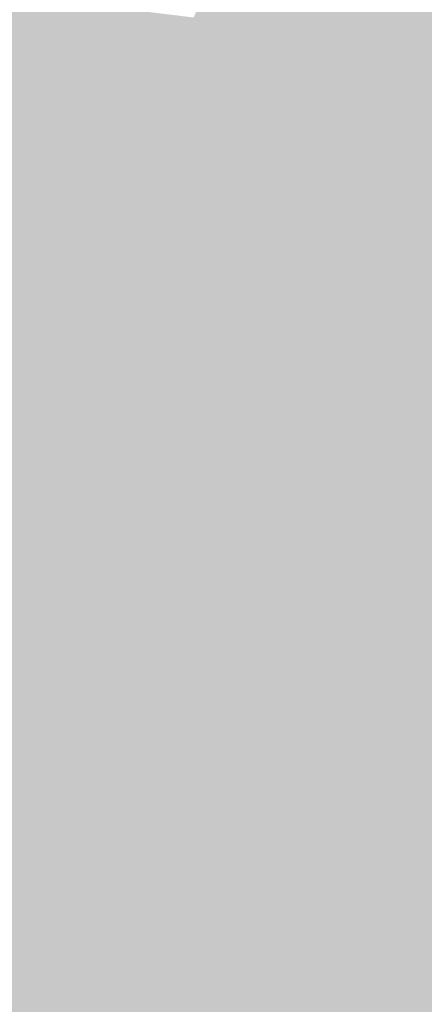
# Model space of a CAD drawing. Extents: x 372952 to 373101, y 3149674 to 3149760.
# Drawn here: x 372971 to 372974, y 3149699 to 3149706 of the extents above; entities that cross this region are included whole.
import ezdxf

# ---------------------------------------------------------------- set-up
doc = ezdxf.new("R2010")
doc.units = 0
doc.layers.add('1_MDT_ISOPACAS', color=7, linetype='CONTINUOUS')

# ---------------------------------------------------------------- blocks, each defined once
blk = doc.blocks.new('*U113')
at = {"layer": '1_MDT_ISOPACAS', "color": 14, "linetype": 'Continuous', "lineweight": -3}
for points in [[(372972.7226, 3149706.4972), (372974.0333, 3149706.2449), (372973.1517, 3149707.4554)], [(372973.1517, 3149707.4554), (372974.0333, 3149706.2449), (372974.4678, 3149706.856)], [(372974.0333, 3149706.2449), (372974.4249, 3149706.1696), (372974.4678, 3149706.856)], [(372971.0906, 3149705.3344), (372971.7394, 3149706.4539), (372971.6553, 3149706.7025)], [(372971.0906, 3149705.3344), (372971.6553, 3149706.7025), (372971.283, 3149706.6849)], [(372972.6656, 3149706.3699), (372973.8459, 3149705.9814), (372972.7226, 3149706.4972)], [(372972.7226, 3149706.4972), (372973.8459, 3149705.9814), (372974.0333, 3149706.2449)], [(372971.0906, 3149705.3344), (372972.1541, 3149705.2278), (372971.7394, 3149706.4539)], [(372971.7394, 3149706.4539), (372972.2361, 3149705.4108), (372971.755, 3149706.4808)], [(372971.7394, 3149706.4539), (372972.1541, 3149705.2278), (372972.2361, 3149705.4108)], [(372971.755, 3149706.4808), (372972.2361, 3149705.4108), (372972.6656, 3149706.3699)], [(372972.6656, 3149706.3699), (372972.2361, 3149705.4108), (372973.8459, 3149705.9814)], [(372973.8459, 3149705.9814), (372974.3022, 3149705.8312), (372974.0333, 3149706.2449)], [(372974.0333, 3149706.2449), (372974.3022, 3149705.8312), (372974.4249, 3149706.1696)], [(372974.4249, 3149706.1696), (372974.3022, 3149705.8312), (372974.5091, 3149705.8208)], [(372972.2361, 3149705.4108), (372972.7025, 3149704.3735), (372973.8459, 3149705.9814)], [(372972.7025, 3149704.3735), (372974.0607, 3149705.3037), (372973.8459, 3149705.9814)], [(372973.8459, 3149705.9814), (372974.0607, 3149705.3037), (372974.3022, 3149705.8312)], [(372974.3022, 3149705.8312), (372974.0607, 3149705.3037), (372974.4616, 3149705.7661)], [(372974.0607, 3149705.3037), (372975.4275, 3149705.3717), (372974.4616, 3149705.7661)], [(372974.3022, 3149705.8312), (372974.4616, 3149705.7661), (372974.5091, 3149705.8208)], [(372972.1541, 3149705.2278), (372972.7025, 3149704.3735), (372972.2361, 3149705.4108)], [(372971.0906, 3149705.3344), (372971.2845, 3149703.2858), (372972.1541, 3149705.2278)], [(372974.0607, 3149705.3037), (372974.1729, 3149703.6304), (372975.4275, 3149705.3717)], [(372974.1729, 3149703.6304), (372975.0287, 3149703.8714), (372975.4275, 3149705.3717)], [(372972.7025, 3149704.3735), (372972.8908, 3149703.9546), (372974.0607, 3149705.3037)], [(372972.8908, 3149703.9546), (372973.1643, 3149703.3464), (372974.0607, 3149705.3037)], [(372973.1643, 3149703.3464), (372974.1729, 3149703.6304), (372974.0607, 3149705.3037)], [(372971.2845, 3149703.2858), (372972.5267, 3149704.1264), (372972.1541, 3149705.2278)], [(372972.1541, 3149705.2278), (372972.5267, 3149704.1264), (372972.7025, 3149704.3735)], [(372972.5267, 3149704.1264), (372972.8908, 3149703.9546), (372972.7025, 3149704.3735)], [(372971.2845, 3149703.2858), (372971.8963, 3149703.2399), (372972.5267, 3149704.1264)], [(372971.8963, 3149703.2399), (372972.2482, 3149703.2135), (372972.5267, 3149704.1264)], [(372972.2482, 3149703.2135), (372972.6707, 3149703.7008), (372972.5267, 3149704.1264)], [(372972.5267, 3149704.1264), (372972.6707, 3149703.7008), (372972.8908, 3149703.9546)], [(372972.6707, 3149703.7008), (372973.1643, 3149703.3464), (372972.8908, 3149703.9546)], [(372973.4389, 3149702.0197), (372975.3229, 3149702.4327), (372975.0287, 3149703.8714)], [(372973.4389, 3149702.0197), (372975.0287, 3149703.8714), (372974.1729, 3149703.6304)], [(372972.2482, 3149703.2135), (372972.8508, 3149703.1683), (372972.6707, 3149703.7008)], [(372972.6707, 3149703.7008), (372972.8508, 3149703.1683), (372973.1643, 3149703.3464)], [(372973.1643, 3149703.3464), (372973.3437, 3149702.4796), (372974.1729, 3149703.6304)], [(372973.3437, 3149702.4796), (372973.4389, 3149702.0197), (372974.1729, 3149703.6304)], [(372972.8508, 3149703.1683), (372972.9834, 3149703.0758), (372973.1643, 3149703.3464)], [(372973.1643, 3149703.3464), (372972.9834, 3149703.0758), (372973.3437, 3149702.4796)], [(372971.1988, 3149703.0944), (372971.8124, 3149703.1218), (372971.2845, 3149703.2858)], [(372971.2845, 3149703.2858), (372971.8124, 3149703.1218), (372971.8963, 3149703.2399)], [(372971.8124, 3149703.1218), (372972.1831, 3149703.1384), (372971.8963, 3149703.2399)], [(372971.8963, 3149703.2399), (372972.1831, 3149703.1384), (372972.2482, 3149703.2135)], [(372972.1831, 3149703.1384), (372972.8508, 3149703.1683), (372972.2482, 3149703.2135)], [(372972.1831, 3149703.1384), (372972.9253, 3149702.9584), (372972.8508, 3149703.1683)], [(372972.8508, 3149703.1683), (372972.9253, 3149702.9584), (372972.9834, 3149703.0758)], [(372971.1653, 3149703.0197), (372971.7259, 3149703.0002), (372971.1988, 3149703.0944)], [(372971.1988, 3149703.0944), (372971.7259, 3149703.0002), (372971.8124, 3149703.1218)], [(372971.7259, 3149703.0002), (372972.0534, 3149702.9888), (372971.8124, 3149703.1218)], [(372971.8124, 3149703.1218), (372972.0534, 3149702.9888), (372972.1831, 3149703.1384)], [(372972.0534, 3149702.9888), (372972.9253, 3149702.9584), (372972.1831, 3149703.1384)], [(372971.126, 3149702.9318), (372971.6831, 3149702.94), (372971.1653, 3149703.0197)], [(372971.1653, 3149703.0197), (372971.6831, 3149702.94), (372971.7259, 3149703.0002)], [(372972.9834, 3149703.0758), (372972.9253, 3149702.9584), (372973.2216, 3149702.3101)], [(372972.9834, 3149703.0758), (372973.2216, 3149702.3101), (372973.3437, 3149702.4796)], [(372971.126, 3149702.9318), (372971.6698, 3149702.9212), (372971.6831, 3149702.94)], [(372971.6698, 3149702.9212), (372972.0033, 3149702.9311), (372971.6831, 3149702.94)], [(372971.6831, 3149702.94), (372972.0153, 3149702.945), (372971.7259, 3149703.0002)], [(372971.6831, 3149702.94), (372972.0033, 3149702.9311), (372972.0153, 3149702.945)], [(372971.7259, 3149703.0002), (372972.0153, 3149702.945), (372972.0534, 3149702.9888)], [(372971.9949, 3149702.9213), (372973.1397, 3149702.1964), (372972.9253, 3149702.9584)], [(372972.0033, 3149702.9311), (372971.9949, 3149702.9213), (372972.9253, 3149702.9584)], [(372972.0033, 3149702.9311), (372972.9253, 3149702.9584), (372972.0153, 3149702.945)], [(372972.0153, 3149702.945), (372972.9253, 3149702.9584), (372972.0534, 3149702.9888)], [(372972.9253, 3149702.9584), (372973.1773, 3149702.2485), (372973.2216, 3149702.3101)], [(372972.9253, 3149702.9584), (372973.1397, 3149702.1964), (372973.1773, 3149702.2485)], [(372971.0221, 3149702.0105), (372971.1229, 3149701.9158), (372971.6604, 3149702.908)], [(372971.0221, 3149702.0105), (372971.6604, 3149702.908), (372971.1054, 3149702.8859)], [(372971.1138, 3149702.9047), (372971.1054, 3149702.8859), (372971.6604, 3149702.908)], [(372971.126, 3149702.9318), (372971.1138, 3149702.9047), (372971.6698, 3149702.9212)], [(372971.1138, 3149702.9047), (372971.6604, 3149702.908), (372971.6698, 3149702.9212)], [(372971.1229, 3149701.9158), (372972.205, 3149700.899), (372971.9949, 3149702.9213)], [(372971.1229, 3149701.9158), (372971.9949, 3149702.9213), (372971.6604, 3149702.908)], [(372971.6698, 3149702.9212), (372971.6604, 3149702.908), (372971.9949, 3149702.9213)], [(372971.6698, 3149702.9212), (372971.9949, 3149702.9213), (372972.0033, 3149702.9311)], [(372972.205, 3149700.899), (372973.1397, 3149702.1964), (372971.9949, 3149702.9213)], [(372973.2216, 3149702.3101), (372973.4389, 3149702.0197), (372973.3437, 3149702.4796)], [(372973.4389, 3149702.0197), (372973.6913, 3149700.8002), (372975.3229, 3149702.4327)], [(372973.6913, 3149700.8002), (372974.0574, 3149700.6941), (372975.3229, 3149702.4327)], [(372974.0574, 3149700.6941), (372974.422, 3149700.5884), (372975.3229, 3149702.4327)], [(372973.1773, 3149702.2485), (372973.3457, 3149701.9111), (372973.2216, 3149702.3101)], [(372973.2216, 3149702.3101), (372973.3457, 3149701.9111), (372973.4389, 3149702.0197)], [(372973.1397, 3149702.1964), (372973.3113, 3149701.871), (372973.1773, 3149702.2485)], [(372973.1773, 3149702.2485), (372973.3113, 3149701.871), (372973.3457, 3149701.9111)], [(372972.205, 3149700.899), (372973.251, 3149701.8007), (372973.1397, 3149702.1964)], [(372973.251, 3149701.8007), (372973.3113, 3149701.871), (372973.1397, 3149702.1964)], [(372973.3457, 3149701.9111), (372973.6913, 3149700.8002), (372973.4389, 3149702.0197)], [(372971.1229, 3149701.9158), (372971.0589, 3149701.8419), (372972.205, 3149700.899)], [(372973.251, 3149701.8007), (372973.6913, 3149700.8002), (372973.3113, 3149701.871)], [(372973.3113, 3149701.871), (372973.6913, 3149700.8002), (372973.3457, 3149701.9111)], [(372971.0589, 3149701.8419), (372970.9384, 3149701.703), (372972.1694, 3149700.8495)], [(372971.0589, 3149701.8419), (372972.1694, 3149700.8495), (372972.205, 3149700.899)], [(372972.205, 3149700.899), (372972.3555, 3149700.7576), (372973.251, 3149701.8007)], [(372972.3555, 3149700.7576), (372973.7003, 3149700.2036), (372973.251, 3149701.8007)], [(372973.7003, 3149700.2036), (372973.6913, 3149700.8002), (372973.251, 3149701.8007)], [(372970.9384, 3149701.703), (372970.3162, 3149700.4295), (372971.5721, 3149700.0205)], [(372970.9384, 3149701.703), (372971.5721, 3149700.0205), (372972.1028, 3149700.7572)], [(372970.9384, 3149701.703), (372972.1028, 3149700.7572), (372972.1694, 3149700.8495)], [(372972.1694, 3149700.8495), (372972.1028, 3149700.7572), (372972.3193, 3149700.7155)], [(372972.205, 3149700.899), (372972.1694, 3149700.8495), (372972.3555, 3149700.7576)], [(372972.1694, 3149700.8495), (372972.3193, 3149700.7155), (372972.3555, 3149700.7576)], [(372973.7003, 3149700.2036), (372973.779, 3149700.3117), (372973.6913, 3149700.8002)], [(372973.779, 3149700.3117), (372974.0574, 3149700.6941), (372973.6913, 3149700.8002)], [(372972.1028, 3149700.7572), (372971.5721, 3149700.0205), (372971.6898, 3149699.9822)], [(372972.1028, 3149700.7572), (372971.6898, 3149699.9822), (372972.2514, 3149700.6364)], [(372972.1028, 3149700.7572), (372972.2514, 3149700.6364), (372972.3193, 3149700.7155)], [(372972.3193, 3149700.7155), (372972.2514, 3149700.6364), (372973.3818, 3149699.7661)], [(372972.3555, 3149700.7576), (372972.3193, 3149700.7155), (372973.3936, 3149699.7822)], [(372972.3193, 3149700.7155), (372973.3818, 3149699.7661), (372973.3936, 3149699.7822)], [(372972.3555, 3149700.7576), (372973.3936, 3149699.7822), (372973.7003, 3149700.2036)], [(372972.2514, 3149700.6364), (372971.6898, 3149699.9822), (372973.1847, 3149699.4953)], [(372972.2514, 3149700.6364), (372973.1847, 3149699.4953), (372973.3599, 3149699.736)], [(372972.2514, 3149700.6364), (372973.3599, 3149699.736), (372973.3818, 3149699.7661)], [(372973.779, 3149700.3117), (372974.422, 3149700.5884), (372974.0574, 3149700.6941)], [(372973.85, 3149699.9168), (372974.422, 3149700.5884), (372973.779, 3149700.3117)], [(372975.1382, 3149699.4137), (372974.422, 3149700.5884), (372973.85, 3149699.9168)], [(372970.3162, 3149700.4295), (372970.6164, 3149699.4707), (372971.5721, 3149700.0205)], [(372973.7003, 3149700.2036), (372973.85, 3149699.9168), (372973.779, 3149700.3117)], [(372973.3936, 3149699.7822), (372973.7981, 3149699.8559), (372973.7003, 3149700.2036)], [(372973.7003, 3149700.2036), (372973.7981, 3149699.8559), (372973.85, 3149699.9168)], [(372970.6164, 3149699.4707), (372971.1494, 3149699.4339), (372971.5721, 3149700.0205)], [(372971.5721, 3149700.0205), (372971.1494, 3149699.4339), (372971.2152, 3149699.4294)], [(372971.5721, 3149700.0205), (372971.2152, 3149699.4294), (372971.6898, 3149699.9822)], [(372971.6898, 3149699.9822), (372971.2152, 3149699.4294), (372973.0448, 3149699.303)], [(372971.6898, 3149699.9822), (372973.0448, 3149699.303), (372973.1847, 3149699.4953)], [(372973.7981, 3149699.8559), (372973.9716, 3149699.239), (372973.85, 3149699.9168)], [(372973.9716, 3149699.239), (372975.1382, 3149699.4137), (372973.85, 3149699.9168)], [(372973.3936, 3149699.7822), (372973.5834, 3149699.6038), (372973.7981, 3149699.8559)], [(372973.5834, 3149699.6038), (372973.9716, 3149699.239), (372973.7981, 3149699.8559)], [(372973.3818, 3149699.7661), (372973.3599, 3149699.736), (372973.5748, 3149699.5937)], [(372973.3936, 3149699.7822), (372973.3818, 3149699.7661), (372973.5834, 3149699.6038)], [(372973.3818, 3149699.7661), (372973.5748, 3149699.5937), (372973.5834, 3149699.6038)], [(372973.3599, 3149699.736), (372973.1847, 3149699.4953), (372973.4245, 3149699.4172)], [(372973.3599, 3149699.736), (372973.4245, 3149699.4172), (372973.5585, 3149699.5746)], [(372973.3599, 3149699.736), (372973.5585, 3149699.5746), (372973.5748, 3149699.5937)], [(372973.5585, 3149699.5746), (372973.4245, 3149699.4172), (372973.9716, 3149699.239)], [(372973.5748, 3149699.5937), (372973.5585, 3149699.5746), (372973.9716, 3149699.239)], [(372973.5834, 3149699.6038), (372973.5748, 3149699.5937), (372973.9716, 3149699.239)], [(372973.1847, 3149699.4953), (372973.0448, 3149699.303), (372973.3116, 3149699.2846)], [(372973.1847, 3149699.4953), (372973.3116, 3149699.2846), (372973.4245, 3149699.4172)], [(372971.1008, 3149699.2961), (372973.0121, 3149699.2581), (372971.2152, 3149699.4294)], [(372971.2152, 3149699.4294), (372973.0121, 3149699.2581), (372973.0448, 3149699.303)], [(372973.4245, 3149699.4172), (372973.3116, 3149699.2846), (372973.9716, 3149699.239)], [(372973.9716, 3149699.239), (372975.0846, 3149699.3406), (372975.1382, 3149699.4137)], [(372973.9716, 3149699.239), (372974.0199, 3149699.1504), (372975.0846, 3149699.3406)], [(372974.0199, 3149699.1504), (372974.59, 3149698.6668), (372975.0846, 3149699.3406)], [(372970.7859, 3149698.9293), (372972.2426, 3149698.2009), (372971.1008, 3149699.2961)], [(372971.1008, 3149699.2961), (372972.2426, 3149698.2009), (372973.0121, 3149699.2581)], [(372972.2426, 3149698.2009), (372972.5415, 3149698.3804), (372973.0121, 3149699.2581)], [(372972.5415, 3149698.3804), (372973.2844, 3149699.2527), (372973.0121, 3149699.2581)], [(372972.5415, 3149698.3804), (372973.9716, 3149699.239), (372973.2844, 3149699.2527)], [(372973.0121, 3149699.2581), (372973.2844, 3149699.2527), (372973.0448, 3149699.303)], [(372973.0448, 3149699.303), (372973.2844, 3149699.2527), (372973.3116, 3149699.2846)], [(372973.2844, 3149699.2527), (372973.9716, 3149699.239), (372973.3116, 3149699.2846)], [(372972.5415, 3149698.3804), (372973.9512, 3149697.7964), (372973.9716, 3149699.239)], [(372973.9512, 3149697.7964), (372973.9798, 3149697.8354), (372973.9716, 3149699.239)], [(372974.0487, 3149697.9292), (372974.0199, 3149699.1504), (372973.9716, 3149699.239)], [(372973.9798, 3149697.8354), (372974.0487, 3149697.9292), (372973.9716, 3149699.239)], [(372974.0831, 3149697.9761), (372974.2833, 3149698.2488), (372974.0199, 3149699.1504)], [(372974.2959, 3149698.266), (372974.0199, 3149699.1504), (372974.2833, 3149698.2488)], [(372974.2959, 3149698.266), (372974.59, 3149698.6668), (372974.0199, 3149699.1504)], [(372974.0487, 3149697.9292), (372974.0831, 3149697.9761), (372974.0199, 3149699.1504)]]:
    blk.add_solid(points, dxfattribs=at)

msp = doc.modelspace()

# ---------------------------------------------------------------- block references
at = {"layer": '1_MDT_ISOPACAS', "color": 7, "linetype": 'Continuous', "lineweight": -3}
msp.add_blockref('*U113', (0, 0), dxfattribs=at)

doc.saveas('drawing.dxf')
